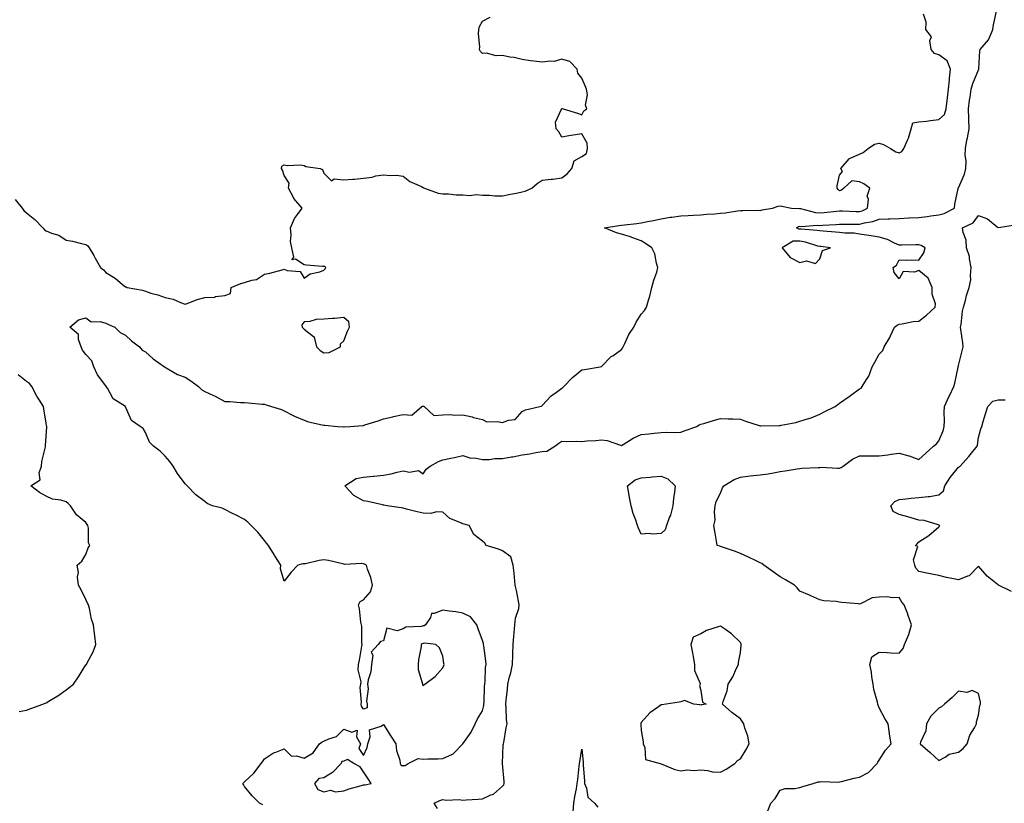
# Model space of a CAD drawing. Units: inches. Extents: x 928883 to 931523, y 7253018 to 7255658.
# Drawn here: x 930155 to 930651, y 7254022 to 7254417 of the extents above; entities that cross this region are included whole.
import ezdxf

# ---------------------------------------------------------------- set-up
doc = ezdxf.new("R2010")
doc.units = ezdxf.units.IN
doc.header["$MEASUREMENT"] = 0
doc.layers.add('Contour_92887253', color=7, linetype='Continuous', true_color=0x2fdac2)

msp = doc.modelspace()

# ---------------------------------------------------------------- linework, layer by layer
at = {"layer": 'Contour_92887253'}
for points in [[(930365.34, 7254019.21, 3243), (930363.59, 7254021.92, 3243), (930366.59, 7254023.38, 3243), (930368.05, 7254023.88, 3243), (930369.66, 7254023.52, 3243), (930376.23, 7254023.74, 3243), (930378.05, 7254023.47, 3243), (930379.73, 7254023.6, 3243), (930385.92, 7254024.05, 3243), (930388.05, 7254024.21, 3243), (930392.26, 7254026.14, 3243), (930393.49, 7254026.48, 3243), (930398.05, 7254030.46, 3243), (930398.71, 7254031.26, 3243), (930398.92, 7254031.92, 3243), (930398.96, 7254032.83, 3243), (930398.05, 7254041.91, 3243), (930398.52, 7254051.45, 3243), (930398.59, 7254051.92, 3243), (930398.72, 7254052.59, 3243), (930399.94, 7254060.03, 3243), (930400.38, 7254061.92, 3243), (930400.2, 7254064.07, 3243), (930399.93, 7254070.05, 3243), (930399.78, 7254071.92, 3243), (930399.97, 7254073.84, 3243), (930400.58, 7254079.39, 3243), (930400.82, 7254081.92, 3243), (930401.71, 7254085.58, 3243), (930402.36, 7254087.6, 3243), (930403.22, 7254091.92, 3243), (930403.33, 7254096.65, 3243), (930403.36, 7254097.22, 3243), (930403.46, 7254101.92, 3243), (930403.76, 7254106.21, 3243), (930403.96, 7254107.83, 3243), (930404.27, 7254111.92, 3243), (930404.69, 7254115.29, 3243), (930406.26, 7254120.13, 3243), (930406.58, 7254121.92, 3243), (930406.18, 7254123.79, 3243), (930405.23, 7254129.1, 3243), (930404.56, 7254131.92, 3243), (930404.17, 7254135.81, 3243), (930403.97, 7254137.84, 3243), (930403.55, 7254141.92, 3243), (930402.29, 7254146.16, 3243), (930398.05, 7254149.21, 3243), (930396.08, 7254149.95, 3243), (930389.82, 7254151.92, 3243), (930389.24, 7254153.11, 3243), (930388.05, 7254154.12, 3243), (930383.59, 7254157.46, 3243), (930381.37, 7254161.92, 3243), (930378.73, 7254162.6, 3243), (930378.05, 7254162.77, 3243), (930376.31, 7254163.67, 3243), (930371.55, 7254165.43, 3243), (930368.05, 7254168.68, 3243), (930364.91, 7254168.78, 3243), (930361.94, 7254168.03, 3243), (930358.05, 7254168.11, 3243), (930355.02, 7254168.88, 3243), (930349.72, 7254170.25, 3243), (930348.05, 7254170.68, 3243), (930347.01, 7254170.88, 3243), (930339.96, 7254171.92, 3243), (930338.3, 7254172.17, 3243), (930338.05, 7254172.21, 3243), (930337.69, 7254172.28, 3243), (930330.19, 7254174.07, 3243), (930328.05, 7254174.41, 3243), (930323.19, 7254177.06, 3243), (930318.64, 7254181.92, 3243), (930324.4, 7254185.57, 3243), (930328.05, 7254186.26, 3243), (930332.89, 7254186.76, 3243), (930333.19, 7254186.78, 3243), (930338.05, 7254187.33, 3243), (930341.96, 7254188.01, 3243), (930345.01, 7254188.88, 3243), (930348.05, 7254189.52, 3243), (930351.15, 7254188.82, 3243), (930355.72, 7254189.59, 3243), (930358.05, 7254187.99, 3243), (930359.63, 7254190.34, 3243), (930361.63, 7254191.92, 3243), (930365.79, 7254194.18, 3243), (930368.05, 7254194.99, 3243), (930372, 7254195.87, 3243), (930373.84, 7254196.14, 3243), (930378.05, 7254197.29, 3243), (930382.07, 7254195.93, 3243), (930383.97, 7254195.99, 3243), (930388.05, 7254195.22, 3243), (930391.31, 7254195.18, 3243), (930394.29, 7254195.69, 3243), (930398.05, 7254195.65, 3243), (930402.63, 7254196.51, 3243), (930403.37, 7254196.6, 3243), (930408.05, 7254197.61, 3243), (930411.88, 7254198.08, 3243), (930414.86, 7254198.74, 3243), (930418.05, 7254199.21, 3243), (930420.53, 7254199.44, 3243), (930424.44, 7254201.92, 3243), (930426.51, 7254203.45, 3243), (930428.05, 7254204.43, 3243), (930430.4, 7254204.26, 3243), (930435.46, 7254204.51, 3243), (930438.05, 7254204.36, 3243), (930440.8, 7254204.67, 3243), (930445.18, 7254204.79, 3243), (930448.05, 7254205.18, 3243), (930450.94, 7254204.81, 3243), (930457.58, 7254202.39, 3243), (930458.05, 7254202.29, 3243), (930458.93, 7254202.8, 3243), (930463.99, 7254205.98, 3243), (930468.05, 7254207.76, 3243), (930471.86, 7254208.11, 3243), (930474.6, 7254208.47, 3243), (930478.05, 7254208.8, 3243), (930480.99, 7254208.98, 3243), (930485.01, 7254208.88, 3243), (930488.05, 7254209.03, 3243), (930490.2, 7254209.76, 3243), (930496.04, 7254211.92, 3243), (930497.32, 7254212.65, 3243), (930498.05, 7254212.97, 3243), (930499.56, 7254213.43, 3243), (930505.02, 7254214.95, 3243), (930508.05, 7254215.91, 3243), (930511.84, 7254215.71, 3243), (930514.31, 7254215.65, 3243), (930518.05, 7254215.46, 3243), (930520.67, 7254214.54, 3243), (930527.58, 7254212.4, 3243), (930528.05, 7254212.24, 3243), (930528.33, 7254212.2, 3243), (930537.6, 7254212.37, 3243), (930538.05, 7254212.33, 3243), (930538.59, 7254212.46, 3243), (930546.07, 7254213.9, 3243), (930548.05, 7254214.45, 3243), (930551.86, 7254215.73, 3243), (930553.75, 7254216.22, 3243), (930558.05, 7254218.06, 3243), (930560.63, 7254219.34, 3243), (930565.9, 7254221.92, 3243), (930567.11, 7254222.86, 3243), (930568.05, 7254223.64, 3243), (930572.97, 7254227, 3243), (930573.62, 7254227.5, 3243), (930578.05, 7254230.82, 3243), (930578.88, 7254231.09, 3243), (930579.5, 7254231.92, 3243), (930581.7, 7254235.56, 3243), (930582.81, 7254237.15, 3243), (930584.52, 7254241.92, 3243), (930585.78, 7254244.19, 3243), (930588.05, 7254248.23, 3243), (930589.78, 7254250.19, 3243), (930590.48, 7254251.92, 3243), (930593.32, 7254256.65, 3243), (930593.72, 7254257.59, 3243), (930595.82, 7254261.92, 3243), (930597.1, 7254262.87, 3243), (930598.05, 7254263.39, 3243), (930599.65, 7254263.52, 3243), (930605.19, 7254264.78, 3243), (930608.05, 7254264.95, 3243), (930611.94, 7254268.03, 3243), (930616.33, 7254271.92, 3243), (930616.36, 7254273.61, 3243), (930614.66, 7254278.53, 3243), (930614.69, 7254281.92, 3243), (930612.8, 7254286.67, 3243), (930608.05, 7254290.53, 3243), (930605.84, 7254289.7, 3243), (930600.05, 7254289.93, 3243), (930598.05, 7254286.31, 3243), (930595.63, 7254289.5, 3243), (930595.07, 7254291.92, 3243), (930596.82, 7254293.15, 3243), (930598.05, 7254295.83, 3243), (930601.83, 7254295.71, 3243), (930604.11, 7254295.87, 3243), (930608.05, 7254295.76, 3243), (930610.58, 7254299.39, 3243), (930611.2, 7254301.92, 3243), (930609.15, 7254303.02, 3243), (930608.05, 7254303.35, 3243), (930606.55, 7254303.41, 3243), (930599.34, 7254303.21, 3243), (930598.05, 7254303.28, 3243), (930595.67, 7254304.29, 3243), (930592.27, 7254306.15, 3243), (930588.05, 7254307.35, 3243), (930584.03, 7254307.9, 3243), (930581.66, 7254308.31, 3243), (930578.05, 7254308.83, 3243), (930575.34, 7254309.21, 3243), (930570.64, 7254309.33, 3243), (930568.05, 7254309.63, 3243), (930565.97, 7254309.84, 3243), (930559.7, 7254310.27, 3243), (930558.05, 7254310.44, 3243), (930556.83, 7254310.71, 3243), (930548.72, 7254311.25, 3243), (930548.05, 7254311.36, 3243), (930547.48, 7254311.35, 3243), (930546.41, 7254311.92, 3243), (930547.38, 7254312.59, 3243), (930548.05, 7254312.74, 3243), (930548.79, 7254312.66, 3243), (930556.72, 7254313.25, 3243), (930558.05, 7254313.15, 3243), (930559.38, 7254313.25, 3243), (930566.33, 7254313.64, 3243), (930568.05, 7254313.78, 3243), (930569.89, 7254313.76, 3243), (930576.1, 7254313.87, 3243), (930578.05, 7254313.85, 3243), (930580.68, 7254314.55, 3243), (930584.86, 7254315.11, 3243), (930588.05, 7254316.33, 3243), (930592.62, 7254316.49, 3243), (930593.4, 7254316.57, 3243), (930598.05, 7254316.71, 3243), (930602.99, 7254316.98, 3243), (930603.11, 7254316.98, 3243), (930608.05, 7254317.24, 3243), (930612.25, 7254317.72, 3243), (930614.13, 7254318, 3243), (930618.05, 7254318.48, 3243), (930620.76, 7254319.21, 3243), (930625.98, 7254321.92, 3243), (930626.12, 7254323.84, 3243), (930627.85, 7254331.72, 3243), (930627.87, 7254331.92, 3243), (930627.93, 7254332.04, 3243), (930628.05, 7254332.12, 3243), (930630.97, 7254339, 3243), (930631.77, 7254341.92, 3243), (930631.83, 7254345.7, 3243), (930631.42, 7254348.55, 3243), (930631.49, 7254351.92, 3243), (930632.29, 7254356.17, 3243), (930632.62, 7254357.36, 3243), (930633.32, 7254361.92, 3243), (930633.22, 7254366.75, 3243), (930633.24, 7254367.11, 3243), (930633.12, 7254371.92, 3243), (930633.62, 7254376.34, 3243), (930633.9, 7254377.77, 3243), (930634.45, 7254381.92, 3243), (930635.19, 7254384.78, 3243), (930638.05, 7254391.63, 3243), (930638.2, 7254391.77, 3243), (930638.27, 7254391.92, 3243), (930638.33, 7254392.19, 3243), (930638.75, 7254401.22, 3243), (930638.95, 7254401.92, 3243), (930643.17, 7254406.8, 3243), (930643.24, 7254407.11, 3243), (930645.28, 7254411.92, 3243), (930645.65, 7254414.31, 3243), (930647.24, 7254421.11, 3243)], [(930152.45, 7254326.32, 3245), (930155.94, 7254321.92, 3245), (930156.82, 7254320.69, 3245), (930158.05, 7254319.56, 3245), (930162.37, 7254316.24, 3245), (930166.32, 7254311.92, 3245), (930167.18, 7254311.05, 3245), (930168.05, 7254310.4, 3245), (930170.66, 7254309.31, 3245), (930174.37, 7254308.25, 3245), (930178.05, 7254305.84, 3245), (930181.35, 7254305.22, 3245), (930185.87, 7254304.1, 3245), (930188.05, 7254303.65, 3245), (930189.02, 7254302.89, 3245), (930189.71, 7254301.92, 3245), (930191.99, 7254297.98, 3245), (930192.77, 7254296.64, 3245), (930195.47, 7254291.92, 3245), (930196.86, 7254290.74, 3245), (930198.05, 7254289.52, 3245), (930202.74, 7254286.62, 3245), (930206.51, 7254283.46, 3245), (930208.05, 7254282.21, 3245), (930208.34, 7254282.21, 3245), (930208.91, 7254281.92, 3245), (930216.66, 7254280.53, 3245), (930218.05, 7254279.99, 3245), (930220.88, 7254279.09, 3245), (930224.32, 7254278.19, 3245), (930228.05, 7254276.78, 3245), (930232.15, 7254276.02, 3245), (930235.68, 7254274.29, 3245), (930238.05, 7254273.56, 3245), (930240.5, 7254274.37, 3245), (930244.16, 7254275.81, 3245), (930248.05, 7254276.87, 3245), (930252.87, 7254277.1, 3245), (930253.47, 7254277.34, 3245), (930258.05, 7254277.8, 3245), (930261.04, 7254278.93, 3245), (930261.39, 7254281.92, 3245), (930266.11, 7254283.85, 3245), (930268.05, 7254284.38, 3245), (930271.79, 7254285.66, 3245), (930274.01, 7254285.96, 3245), (930278.05, 7254288.59, 3245), (930280.84, 7254289.13, 3245), (930286.98, 7254290.85, 3245), (930288.05, 7254291.09, 3245), (930289.5, 7254290.47, 3245), (930296.03, 7254289.9, 3245), (930298.05, 7254286.59, 3245), (930301.1, 7254288.87, 3245), (930306, 7254289.87, 3245), (930308.05, 7254290.67, 3245), (930308.73, 7254291.24, 3245), (930309.04, 7254291.92, 3245), (930308.55, 7254292.42, 3245), (930308.05, 7254292.47, 3245), (930307.41, 7254292.56, 3245), (930299.29, 7254293.16, 3245), (930298.05, 7254293.38, 3245), (930293.76, 7254296.21, 3245), (930291.96, 7254295.83, 3245), (930292.83, 7254297.14, 3245), (930291.83, 7254301.92, 3245), (930291.29, 7254305.15, 3245), (930291.53, 7254308.44, 3245), (930291.14, 7254311.92, 3245), (930293.28, 7254316.7, 3245), (930294.75, 7254318.62, 3245), (930297.05, 7254321.92, 3245), (930292.92, 7254326.79, 3245), (930292.73, 7254327.23, 3245), (930290.26, 7254331.92, 3245), (930290.63, 7254334.5, 3245), (930288.05, 7254338.42, 3245), (930287.13, 7254340.99, 3245), (930286.66, 7254341.92, 3245), (930286.89, 7254343.07, 3245), (930288.05, 7254343.79, 3245), (930289.49, 7254343.36, 3245), (930296.31, 7254343.66, 3245), (930298.05, 7254343.37, 3245), (930298.97, 7254342.84, 3245), (930306.22, 7254341.92, 3245), (930307.43, 7254341.3, 3245), (930308.05, 7254339.49, 3245), (930311.86, 7254335.73, 3245), (930313.3, 7254336.67, 3245), (930318.05, 7254336.22, 3245), (930322.72, 7254336.59, 3245), (930323.44, 7254336.53, 3245), (930328.05, 7254337.09, 3245), (930332.4, 7254337.56, 3245), (930334.27, 7254338.13, 3245), (930338.05, 7254338.75, 3245), (930341.65, 7254338.33, 3245), (930344.67, 7254338.54, 3245), (930348.05, 7254337.94, 3245), (930351.38, 7254335.25, 3245), (930357.19, 7254332.79, 3245), (930358.05, 7254332.33, 3245), (930358.32, 7254332.19, 3245), (930358.72, 7254331.92, 3245), (930365.6, 7254329.47, 3245), (930368.05, 7254329.13, 3245), (930370.91, 7254329.06, 3245), (930374.74, 7254328.61, 3245), (930378.05, 7254328.55, 3245), (930381.63, 7254328.34, 3245), (930384.84, 7254328.71, 3245), (930388.05, 7254328.43, 3245), (930391.51, 7254328.46, 3245), (930394.25, 7254328.12, 3245), (930398.05, 7254328.14, 3245), (930401.22, 7254328.76, 3245), (930405.76, 7254329.63, 3245), (930408.05, 7254330.07, 3245), (930409.48, 7254330.49, 3245), (930412.96, 7254331.92, 3245), (930415.58, 7254334.39, 3245), (930418.05, 7254336.01, 3245), (930422.63, 7254336.5, 3245), (930423.48, 7254336.49, 3245), (930428.05, 7254337.1, 3245), (930430.71, 7254339.25, 3245), (930433.06, 7254341.92, 3245), (930434.2, 7254345.77, 3245), (930438.05, 7254347.9, 3245), (930440.48, 7254349.5, 3245), (930440.92, 7254351.92, 3245), (930440.75, 7254354.62, 3245), (930438.05, 7254359.31, 3245), (930434.98, 7254358.85, 3245), (930431.63, 7254358.34, 3245), (930428.05, 7254357.73, 3245), (930426.47, 7254360.34, 3245), (930425.11, 7254361.92, 3245), (930424.8, 7254365.16, 3245), (930427.89, 7254371.75, 3245), (930427.83, 7254371.92, 3245), (930427.98, 7254371.99, 3245), (930428.05, 7254372.09, 3245), (930428.24, 7254372.11, 3245), (930428.69, 7254371.92, 3245), (930435.89, 7254369.75, 3245), (930438.05, 7254368.99, 3245), (930439.09, 7254370.88, 3245), (930440.57, 7254371.92, 3245), (930439.93, 7254373.8, 3245), (930440.91, 7254379.06, 3245), (930440.51, 7254381.92, 3245), (930439.75, 7254383.62, 3245), (930438.05, 7254387.49, 3245), (930436.04, 7254389.91, 3245), (930435.78, 7254391.92, 3245), (930432.02, 7254395.89, 3245), (930428.05, 7254397.03, 3245), (930424.24, 7254395.74, 3245), (930422.19, 7254396.06, 3245), (930418.05, 7254395.42, 3245), (930413.95, 7254396.02, 3245), (930412.25, 7254396.13, 3245), (930408.05, 7254396.87, 3245), (930403.98, 7254397.85, 3245), (930401.88, 7254398.08, 3245), (930398.05, 7254398.84, 3245), (930394.87, 7254398.75, 3245), (930390.04, 7254399.94, 3245), (930388.05, 7254399.81, 3245), (930387.04, 7254400.9, 3245), (930386.46, 7254401.92, 3245), (930386.69, 7254403.28, 3245), (930385.96, 7254409.82, 3245), (930386.17, 7254411.92, 3245), (930386.56, 7254413.41, 3245), (930388.05, 7254416.19, 3245), (930391.88, 7254418.09, 3245)], [(930277.21, 7254021.08, 3244), (930275.56, 7254021.92, 3244), (930271.84, 7254025.71, 3244), (930268.05, 7254030.42, 3244), (930267.54, 7254031.4, 3244), (930267.23, 7254031.92, 3244), (930267.64, 7254032.33, 3244), (930268.05, 7254032.77, 3244), (930272.8, 7254037.17, 3244), (930276.5, 7254041.92, 3244), (930277.09, 7254042.89, 3244), (930278.05, 7254044.28, 3244), (930282.58, 7254047.39, 3244), (930283.86, 7254047.72, 3244), (930288.05, 7254049.44, 3244), (930291.79, 7254045.66, 3244), (930294.17, 7254045.8, 3244), (930298.05, 7254044.61, 3244), (930302.63, 7254047.35, 3244), (930305.8, 7254051.92, 3244), (930307.11, 7254052.86, 3244), (930308.05, 7254053.19, 3244), (930310.51, 7254054.38, 3244), (930314.4, 7254055.57, 3244), (930318.05, 7254059.25, 3244), (930322.17, 7254057.8, 3244), (930324.87, 7254058.74, 3244), (930324.49, 7254055.48, 3244), (930326.44, 7254051.92, 3244), (930325.62, 7254049.49, 3244), (930328.05, 7254045.96, 3244), (930329.93, 7254050.04, 3244), (930330.18, 7254051.92, 3244), (930331.47, 7254055.34, 3244), (930331.07, 7254058.9, 3244), (930336.88, 7254060.75, 3244), (930338.05, 7254061.55, 3244), (930341.8, 7254055.68, 3244), (930344.36, 7254051.92, 3244), (930344.69, 7254048.56, 3244), (930346.28, 7254043.69, 3244), (930346.55, 7254041.92, 3244), (930347.09, 7254040.96, 3244), (930348.05, 7254040.95, 3244), (930348.99, 7254040.98, 3244), (930350.55, 7254041.92, 3244), (930355.52, 7254044.45, 3244), (930358.05, 7254044.22, 3244), (930360.48, 7254044.35, 3244), (930365.59, 7254044.38, 3244), (930368.05, 7254044.52, 3244), (930372.86, 7254046.73, 3244), (930373.16, 7254046.81, 3244), (930378.05, 7254051.9, 3244), (930378.08, 7254051.95, 3244), (930382.29, 7254057.68, 3244), (930384.25, 7254061.92, 3244), (930385.56, 7254064.41, 3244), (930388.05, 7254068.56, 3244), (930388.71, 7254071.26, 3244), (930388.77, 7254071.92, 3244), (930388.81, 7254072.68, 3244), (930389.11, 7254080.87, 3244), (930389.17, 7254081.92, 3244), (930389.35, 7254083.22, 3244), (930389.61, 7254090.36, 3244), (930389.89, 7254091.92, 3244), (930389.77, 7254093.64, 3244), (930388.66, 7254101.3, 3244), (930388.61, 7254101.92, 3244), (930388.55, 7254102.42, 3244), (930388.05, 7254104.02, 3244), (930385.92, 7254109.79, 3244), (930385.23, 7254111.92, 3244), (930381.98, 7254115.85, 3244), (930378.05, 7254117.68, 3244), (930374.53, 7254118.4, 3244), (930371.22, 7254118.75, 3244), (930368.05, 7254119.3, 3244), (930363.64, 7254117.51, 3244), (930362.39, 7254117.57, 3244), (930361.78, 7254115.64, 3244), (930359.27, 7254111.92, 3244), (930358.57, 7254111.4, 3244), (930358.05, 7254111.3, 3244), (930357.14, 7254111.01, 3244), (930349.3, 7254110.67, 3244), (930348.05, 7254109.79, 3244), (930344.95, 7254108.81, 3244), (930339.81, 7254110.16, 3244), (930338.05, 7254103.79, 3244), (930336.54, 7254103.43, 3244), (930335.47, 7254101.92, 3244), (930331.94, 7254098.02, 3244), (930332.69, 7254096.56, 3244), (930332.07, 7254091.92, 3244), (930331.77, 7254088.21, 3244), (930330.34, 7254084.21, 3244), (930330.03, 7254081.92, 3244), (930330.36, 7254079.62, 3244), (930329.57, 7254073.44, 3244), (930329.95, 7254071.92, 3244), (930329.91, 7254070.06, 3244), (930328.05, 7254069.4, 3244), (930327.09, 7254070.95, 3244), (930326.79, 7254071.92, 3244), (930327.03, 7254072.94, 3244), (930326.38, 7254080.25, 3244), (930326.61, 7254081.92, 3244), (930326.8, 7254083.17, 3244), (930325.38, 7254089.25, 3244), (930325.58, 7254091.92, 3244), (930325.97, 7254094, 3244), (930327.24, 7254101.11, 3244), (930327.39, 7254101.92, 3244), (930327.25, 7254102.72, 3244), (930327.24, 7254111.12, 3244), (930327.03, 7254111.92, 3244), (930326.76, 7254113.21, 3244), (930325.98, 7254119.86, 3244), (930325.45, 7254121.92, 3244), (930326.39, 7254123.58, 3244), (930328.05, 7254124.54, 3244), (930331.51, 7254128.46, 3244), (930332.54, 7254131.92, 3244), (930331.77, 7254135.64, 3244), (930330.1, 7254139.88, 3244), (930329.51, 7254141.92, 3244), (930328.51, 7254142.38, 3244), (930328.05, 7254142.68, 3244), (930327.17, 7254142.81, 3244), (930318.46, 7254142.33, 3244), (930318.05, 7254142.43, 3244), (930317.43, 7254142.54, 3244), (930310.34, 7254144.21, 3244), (930308.05, 7254144.57, 3244), (930305.7, 7254144.26, 3244), (930298.82, 7254142.69, 3244), (930298.05, 7254142.57, 3244), (930297.4, 7254142.56, 3244), (930294.93, 7254141.92, 3244), (930291.53, 7254138.44, 3244), (930288.05, 7254133.9, 3244), (930286.25, 7254140.11, 3244), (930286.38, 7254141.92, 3244), (930283.37, 7254146.6, 3244), (930283.12, 7254146.99, 3244), (930280.13, 7254151.92, 3244), (930279.17, 7254153.04, 3244), (930278.05, 7254154.4, 3244), (930274.74, 7254158.62, 3244), (930271.31, 7254161.92, 3244), (930269.7, 7254163.57, 3244), (930268.05, 7254164.92, 3244), (930263.43, 7254167.3, 3244), (930261.93, 7254168.04, 3244), (930258.05, 7254169.99, 3244), (930256.74, 7254170.61, 3244), (930251.96, 7254171.92, 3244), (930249.23, 7254173.1, 3244), (930248.05, 7254173.95, 3244), (930243.54, 7254177.41, 3244), (930239.13, 7254181.92, 3244), (930238.55, 7254182.43, 3244), (930238.05, 7254182.86, 3244), (930234.24, 7254188.11, 3244), (930232.15, 7254191.92, 3244), (930230.38, 7254194.24, 3244), (930228.05, 7254196.88, 3244), (930225.47, 7254199.34, 3244), (930222.19, 7254201.92, 3244), (930220.13, 7254204.01, 3244), (930218.05, 7254208.85, 3244), (930217.02, 7254210.89, 3244), (930215.46, 7254211.92, 3244), (930211.02, 7254214.89, 3244), (930208.05, 7254221.81, 3244), (930208.02, 7254221.88, 3244), (930207.97, 7254221.92, 3244), (930201.89, 7254225.76, 3244), (930198.88, 7254231.09, 3244), (930198.31, 7254231.92, 3244), (930198.24, 7254232.11, 3244), (930198.05, 7254232.27, 3244), (930193.93, 7254237.8, 3244), (930192.04, 7254241.92, 3244), (930191.01, 7254244.88, 3244), (930188.05, 7254248.19, 3244), (930186.4, 7254250.28, 3244), (930185.65, 7254251.92, 3244), (930184.32, 7254255.65, 3244), (930184.29, 7254258.15, 3244), (930179.94, 7254261.92, 3244), (930184.29, 7254265.68, 3244), (930188.05, 7254266.59, 3244), (930190.73, 7254264.61, 3244), (930195.2, 7254264.77, 3244), (930198.05, 7254263.97, 3244), (930199.45, 7254263.32, 3244), (930202.69, 7254261.92, 3244), (930205.33, 7254259.2, 3244), (930208.05, 7254257.86, 3244), (930211.11, 7254254.99, 3244), (930215.11, 7254251.92, 3244), (930216.47, 7254250.34, 3244), (930218.05, 7254249.44, 3244), (930222.03, 7254245.9, 3244), (930227.69, 7254241.92, 3244), (930227.89, 7254241.75, 3244), (930228.05, 7254241.7, 3244), (930228.51, 7254241.46, 3244), (930234.24, 7254238.11, 3244), (930238.05, 7254236.67, 3244), (930241.04, 7254234.91, 3244), (930244.76, 7254231.92, 3244), (930246.45, 7254230.32, 3244), (930248.05, 7254229.55, 3244), (930252.47, 7254227.5, 3244), (930253.29, 7254227.16, 3244), (930258.05, 7254224.41, 3244), (930260.59, 7254224.46, 3244), (930266.09, 7254223.88, 3244), (930268.05, 7254223.94, 3244), (930269.99, 7254223.85, 3244), (930276.87, 7254223.1, 3244), (930278.05, 7254223.04, 3244), (930278.97, 7254222.84, 3244), (930281.65, 7254221.92, 3244), (930286.61, 7254220.48, 3244), (930288.05, 7254219.75, 3244), (930292.6, 7254217.37, 3244), (930293.17, 7254217.04, 3244), (930298.05, 7254214.96, 3244), (930300.35, 7254214.21, 3244), (930307.26, 7254212.71, 3244), (930308.05, 7254212.5, 3244), (930308.57, 7254212.44, 3244), (930315.12, 7254211.92, 3244), (930317.86, 7254211.73, 3244), (930318.05, 7254211.72, 3244), (930318.27, 7254211.7, 3244), (930321.38, 7254211.92, 3244), (930327.62, 7254212.35, 3244), (930328.05, 7254212.39, 3244), (930328.77, 7254212.63, 3244), (930335.34, 7254214.63, 3244), (930338.05, 7254215.68, 3244), (930342.88, 7254216.74, 3244), (930343.16, 7254216.8, 3244), (930348.05, 7254217.95, 3244), (930352.43, 7254217.54, 3244), (930357.47, 7254221.92, 3244), (930357.85, 7254222.12, 3244), (930358.05, 7254222.17, 3244), (930358.24, 7254222.11, 3244), (930358.6, 7254221.92, 3244), (930363.55, 7254217.43, 3244), (930368.05, 7254217.77, 3244), (930372.04, 7254217.93, 3244), (930373.73, 7254217.59, 3244), (930378.05, 7254217.71, 3244), (930382.79, 7254216.67, 3244), (930383.51, 7254216.45, 3244), (930388.05, 7254215.33, 3244), (930390.24, 7254214.11, 3244), (930395.59, 7254214.37, 3244), (930398.05, 7254213.78, 3244), (930401.14, 7254215.01, 3244), (930404.57, 7254215.4, 3244), (930408.05, 7254219.32, 3244), (930409.75, 7254220.21, 3244), (930416.97, 7254221.92, 3244), (930417.84, 7254222.13, 3244), (930418.05, 7254222.48, 3244), (930422.61, 7254227.36, 3244), (930425.3, 7254229.18, 3244), (930428.05, 7254231.17, 3244), (930428.54, 7254231.43, 3244), (930429.09, 7254231.92, 3244), (930433.38, 7254236.59, 3244), (930438.05, 7254240.35, 3244), (930439.41, 7254240.56, 3244), (930447.42, 7254241.92, 3244), (930447.94, 7254242.03, 3244), (930448.05, 7254242.07, 3244), (930452.92, 7254247.05, 3244), (930453.67, 7254247.54, 3244), (930458.05, 7254250.63, 3244), (930458.69, 7254251.28, 3244), (930458.95, 7254251.92, 3244), (930459.84, 7254253.72, 3244), (930461.74, 7254258.24, 3244), (930464.28, 7254261.92, 3244), (930465.58, 7254264.38, 3244), (930468.05, 7254268.44, 3244), (930469.63, 7254270.34, 3244), (930470.69, 7254271.92, 3244), (930471.73, 7254275.6, 3244), (930472.36, 7254277.61, 3244), (930473.48, 7254281.92, 3244), (930474.41, 7254285.56, 3244), (930475.84, 7254289.71, 3244), (930476.5, 7254291.92, 3244), (930475.77, 7254294.2, 3244), (930474.93, 7254298.8, 3244), (930473.41, 7254301.92, 3244), (930470.24, 7254304.11, 3244), (930468.05, 7254305.42, 3244), (930463.31, 7254307.18, 3244), (930462.59, 7254307.38, 3244), (930458.05, 7254308.84, 3244), (930455.54, 7254309.41, 3244), (930449.55, 7254311.92, 3244), (930456.77, 7254313.2, 3244), (930458.05, 7254313.31, 3244), (930459.61, 7254313.48, 3244), (930465.79, 7254314.19, 3244), (930468.05, 7254314.44, 3244), (930471.23, 7254315.1, 3244), (930474.24, 7254315.74, 3244), (930478.05, 7254316.52, 3244), (930482.7, 7254317.27, 3244), (930483.46, 7254317.33, 3244), (930488.05, 7254317.97, 3244), (930491.8, 7254318.18, 3244), (930494.48, 7254318.35, 3244), (930498.05, 7254318.54, 3244), (930501.08, 7254318.89, 3244), (930505.21, 7254319.08, 3244), (930508.05, 7254319.37, 3244), (930510.35, 7254319.62, 3244), (930516.67, 7254320.53, 3244), (930518.05, 7254320.7, 3244), (930519.28, 7254320.69, 3244), (930526.93, 7254320.8, 3244), (930528.05, 7254320.79, 3244), (930528.98, 7254320.98, 3244), (930534.18, 7254321.92, 3244), (930537.1, 7254322.87, 3244), (930538.05, 7254322.99, 3244), (930538.96, 7254322.83, 3244), (930543.85, 7254321.92, 3244), (930547.77, 7254321.64, 3244), (930548.05, 7254321.71, 3244), (930548.29, 7254321.68, 3244), (930555.9, 7254319.76, 3244), (930558.05, 7254319.6, 3244), (930560.2, 7254319.76, 3244), (930566.53, 7254320.41, 3244), (930568.05, 7254320.52, 3244), (930569.46, 7254320.51, 3244), (930576.37, 7254320.24, 3244), (930578.05, 7254320.22, 3244), (930579.39, 7254320.58, 3244), (930582.1, 7254321.92, 3244), (930582.57, 7254326.43, 3244), (930582.04, 7254327.93, 3244), (930583.27, 7254331.92, 3244), (930580.34, 7254334.21, 3244), (930578.05, 7254335.16, 3244), (930574.22, 7254335.75, 3244), (930570.2, 7254331.92, 3244), (930568.96, 7254331.01, 3244), (930568.05, 7254330.61, 3244), (930567.35, 7254331.22, 3244), (930566.83, 7254331.92, 3244), (930566.85, 7254333.12, 3244), (930568.05, 7254338.57, 3244), (930569.6, 7254340.37, 3244), (930568.67, 7254341.92, 3244), (930572.97, 7254346.84, 3244), (930573.04, 7254346.93, 3244), (930573.06, 7254346.93, 3244), (930578.05, 7254349.18, 3244), (930579.98, 7254349.99, 3244), (930582.53, 7254351.92, 3244), (930585.74, 7254354.23, 3244), (930588.05, 7254354.68, 3244), (930590.18, 7254354.05, 3244), (930593.76, 7254351.92, 3244), (930596.35, 7254350.22, 3244), (930598.05, 7254349.78, 3244), (930599.48, 7254350.49, 3244), (930600.45, 7254351.92, 3244), (930602.28, 7254356.15, 3244), (930602.83, 7254357.13, 3244), (930604.13, 7254361.92, 3244), (930605.04, 7254364.93, 3244), (930608.05, 7254365.37, 3244), (930611.94, 7254365.82, 3244), (930613.87, 7254366.1, 3244), (930618.05, 7254366.54, 3244), (930620.87, 7254369.1, 3244), (930621.75, 7254371.92, 3244), (930622.23, 7254376.1, 3244), (930622.48, 7254377.49, 3244), (930622.92, 7254381.92, 3244), (930623.46, 7254386.51, 3244), (930623.54, 7254387.41, 3244), (930624.04, 7254391.92, 3244), (930622.26, 7254396.14, 3244), (930618.05, 7254399.21, 3244), (930615.92, 7254399.79, 3244), (930614.16, 7254401.92, 3244), (930613.54, 7254406.43, 3244), (930614.37, 7254408.25, 3244), (930611.56, 7254411.92, 3244), (930611.72, 7254415.59, 3244), (930610.3, 7254419.67, 3244)], [(930531.94, 7254018.03, 3242), (930533.35, 7254021.92, 3242), (930535.65, 7254024.32, 3242), (930538.05, 7254028.54, 3242), (930540.61, 7254029.36, 3242), (930545.46, 7254029.33, 3242), (930548.05, 7254029.84, 3242), (930549.56, 7254030.41, 3242), (930554.82, 7254031.92, 3242), (930557.22, 7254032.74, 3242), (930558.05, 7254032.78, 3242), (930559.02, 7254032.89, 3242), (930567.4, 7254032.56, 3242), (930568.05, 7254032.67, 3242), (930568.97, 7254032.84, 3242), (930575.35, 7254034.63, 3242), (930578.05, 7254035.02, 3242), (930582.57, 7254037.4, 3242), (930587.07, 7254041.92, 3242), (930587.4, 7254042.57, 3242), (930588.05, 7254043.73, 3242), (930591.21, 7254048.76, 3242), (930594.03, 7254051.92, 3242), (930593.3, 7254056.68, 3242), (930593.24, 7254057.11, 3242), (930592.51, 7254061.92, 3242), (930590.85, 7254064.72, 3242), (930588.05, 7254070.01, 3242), (930587.44, 7254071.3, 3242), (930587.28, 7254071.92, 3242), (930587.1, 7254072.87, 3242), (930585.37, 7254079.24, 3242), (930584.99, 7254081.92, 3242), (930584.34, 7254085.62, 3242), (930584.07, 7254087.94, 3242), (930583.3, 7254091.92, 3242), (930584.28, 7254095.69, 3242), (930588.05, 7254098.1, 3242), (930592.08, 7254097.89, 3242), (930593.85, 7254097.72, 3242), (930598.05, 7254097.52, 3242), (930600.04, 7254099.93, 3242), (930600.78, 7254101.92, 3242), (930602.78, 7254106.65, 3242), (930602.97, 7254107, 3242), (930604.27, 7254111.92, 3242), (930602.7, 7254116.57, 3242), (930602.25, 7254117.72, 3242), (930600.7, 7254121.92, 3242), (930599.49, 7254123.36, 3242), (930598.05, 7254125.66, 3242), (930594.51, 7254125.46, 3242), (930592.15, 7254126.02, 3242), (930588.05, 7254125.89, 3242), (930584.53, 7254125.44, 3242), (930578.64, 7254122.52, 3242), (930578.05, 7254122.36, 3242), (930577.53, 7254122.44, 3242), (930569.26, 7254123.13, 3242), (930568.05, 7254123.35, 3242), (930566.36, 7254123.61, 3242), (930560.13, 7254124, 3242), (930558.05, 7254124.39, 3242), (930553.52, 7254126.45, 3242), (930552.87, 7254126.74, 3242), (930548.05, 7254128.91, 3242), (930546.63, 7254130.49, 3242), (930545.39, 7254131.92, 3242), (930540.72, 7254134.59, 3242), (930538.05, 7254136.09, 3242), (930534.63, 7254138.5, 3242), (930529.88, 7254141.92, 3242), (930528.85, 7254142.72, 3242), (930528.05, 7254143.19, 3242), (930525.69, 7254144.27, 3242), (930522.07, 7254145.94, 3242), (930518.05, 7254147.84, 3242), (930515.06, 7254148.92, 3242), (930508.96, 7254151.01, 3242), (930508.05, 7254151.33, 3242), (930507.6, 7254151.47, 3242), (930506.33, 7254151.92, 3242), (930505.97, 7254153.99, 3242), (930505.19, 7254159.06, 3242), (930504.71, 7254161.92, 3242), (930505.31, 7254164.66, 3242), (930504.93, 7254168.8, 3242), (930505.34, 7254171.92, 3242), (930505.89, 7254174.08, 3242), (930508.05, 7254178.3, 3242), (930509.02, 7254180.95, 3242), (930509.65, 7254181.92, 3242), (930514.84, 7254185.13, 3242), (930518.05, 7254186.24, 3242), (930523.05, 7254186.92, 3242), (930528.05, 7254187.4, 3242), (930531.97, 7254188, 3242), (930534.67, 7254188.54, 3242), (930538.05, 7254189.1, 3242), (930540.56, 7254189.41, 3242), (930546.69, 7254190.55, 3242), (930548.05, 7254190.75, 3242), (930549.1, 7254190.88, 3242), (930557.3, 7254191.17, 3242), (930558.05, 7254191.25, 3242), (930558.71, 7254191.26, 3242), (930566.95, 7254190.82, 3242), (930568.05, 7254190.84, 3242), (930568.86, 7254191.11, 3242), (930569.79, 7254191.92, 3242), (930574.56, 7254195.41, 3242), (930578.05, 7254197.13, 3242), (930582.84, 7254197.13, 3242), (930583.22, 7254197.09, 3242), (930588.05, 7254197.09, 3242), (930592.46, 7254197.51, 3242), (930594.04, 7254197.91, 3242), (930598.05, 7254198.42, 3242), (930602.91, 7254197.06, 3242), (930603.15, 7254197.02, 3242), (930608.05, 7254195.16, 3242), (930611.56, 7254198.41, 3242), (930615.49, 7254201.92, 3242), (930616.94, 7254203.03, 3242), (930618.05, 7254204.6, 3242), (930620.33, 7254209.64, 3242), (930620.83, 7254211.92, 3242), (930620.88, 7254214.75, 3242), (930620.86, 7254219.11, 3242), (930620.91, 7254221.92, 3242), (930623.17, 7254226.79, 3242), (930623.42, 7254227.28, 3242), (930625.68, 7254231.92, 3242), (930626.21, 7254233.76, 3242), (930627.81, 7254241.68, 3242), (930627.87, 7254241.92, 3242), (930627.88, 7254242.09, 3242), (930628.05, 7254242.58, 3242), (930629.94, 7254250.03, 3242), (930630.41, 7254251.92, 3242), (930630.2, 7254254.08, 3242), (930629.18, 7254260.8, 3242), (930629.06, 7254261.92, 3242), (930629.31, 7254263.19, 3242), (930630, 7254269.97, 3242), (930630.52, 7254271.92, 3242), (930631.52, 7254275.39, 3242), (930632.06, 7254277.91, 3242), (930633.47, 7254281.92, 3242), (930634.25, 7254285.72, 3242), (930634, 7254287.88, 3242), (930634.48, 7254291.92, 3242), (930633.59, 7254296.38, 3242), (930633.57, 7254297.45, 3242), (930632.12, 7254301.92, 3242), (930631.86, 7254305.74, 3242), (930630.38, 7254309.6, 3242), (930630.1, 7254311.92, 3242), (930635.42, 7254314.56, 3242), (930638.05, 7254318.15, 3242), (930642.69, 7254316.56, 3242), (930647.52, 7254312.45, 3242), (930648.05, 7254312.05, 3242), (930648.23, 7254312.1, 3242), (930656.52, 7254313.44, 3242)], [(930154.39, 7254068.26, 3245), (930158.05, 7254068.91, 3245), (930160.28, 7254069.69, 3245), (930166.33, 7254071.92, 3245), (930167.55, 7254072.42, 3245), (930168.05, 7254072.61, 3245), (930169.86, 7254073.73, 3245), (930173.9, 7254076.07, 3245), (930178.05, 7254079.09, 3245), (930179.69, 7254080.28, 3245), (930181.86, 7254081.92, 3245), (930184.29, 7254085.68, 3245), (930188.05, 7254091.66, 3245), (930188.19, 7254091.78, 3245), (930188.32, 7254091.92, 3245), (930188.57, 7254092.44, 3245), (930191.79, 7254098.19, 3245), (930193.13, 7254101.92, 3245), (930192.49, 7254106.36, 3245), (930192.38, 7254107.58, 3245), (930191.83, 7254111.92, 3245), (930190.85, 7254114.71, 3245), (930189.9, 7254120.07, 3245), (930189.4, 7254121.92, 3245), (930188.94, 7254122.81, 3245), (930188.05, 7254124.71, 3245), (930185.62, 7254129.49, 3245), (930184.31, 7254131.92, 3245), (930183.89, 7254136.08, 3245), (930184.42, 7254138.3, 3245), (930183.62, 7254141.92, 3245), (930186.09, 7254143.88, 3245), (930188.05, 7254147.33, 3245), (930189.24, 7254150.73, 3245), (930190.03, 7254151.92, 3245), (930189.32, 7254153.19, 3245), (930189.41, 7254160.56, 3245), (930189.06, 7254161.92, 3245), (930188.65, 7254162.52, 3245), (930188.05, 7254163.4, 3245), (930183.37, 7254167.24, 3245), (930180.29, 7254171.92, 3245), (930179.16, 7254173.03, 3245), (930178.05, 7254173.83, 3245), (930175.35, 7254174.63, 3245), (930171.3, 7254175.17, 3245), (930168.05, 7254176.67, 3245), (930164.66, 7254178.53, 3245), (930160.32, 7254181.92, 3245), (930164.99, 7254184.99, 3245), (930164.55, 7254188.41, 3245), (930165.66, 7254191.92, 3245), (930165.85, 7254194.12, 3245), (930167.65, 7254201.52, 3245), (930167.7, 7254201.92, 3245), (930167.76, 7254202.2, 3245), (930168.05, 7254206.83, 3245), (930168.38, 7254211.59, 3245), (930168.34, 7254211.92, 3245), (930168.28, 7254212.15, 3245), (930168.05, 7254213.6, 3245), (930166.9, 7254220.77, 3245), (930166.76, 7254221.92, 3245), (930164.34, 7254225.63, 3245), (930163.29, 7254227.16, 3245), (930160.76, 7254231.92, 3245), (930159.66, 7254233.52, 3245), (930158.05, 7254234.48, 3245), (930153.94, 7254237.81, 3245)], [(930654.74, 7254128.62, 3241), (930648.21, 7254131.92, 3241), (930648.11, 7254131.98, 3241), (930648.05, 7254132.02, 3241), (930647.54, 7254132.43, 3241), (930642.51, 7254136.38, 3241), (930638.05, 7254141.36, 3241), (930633.37, 7254136.61, 3241), (930632.58, 7254136.45, 3241), (930628.05, 7254134.51, 3241), (930624.73, 7254135.23, 3241), (930621.92, 7254135.79, 3241), (930618.05, 7254136.68, 3241), (930613.74, 7254137.6, 3241), (930612.08, 7254137.89, 3241), (930608.05, 7254138.7, 3241), (930606.57, 7254140.44, 3241), (930606.06, 7254141.92, 3241), (930605.37, 7254144.61, 3241), (930607.48, 7254151.35, 3241), (930606.39, 7254151.92, 3241), (930607.2, 7254152.77, 3241), (930608.05, 7254153.65, 3241), (930612.99, 7254156.86, 3241), (930613.06, 7254156.91, 3241), (930618.05, 7254161.28, 3241), (930618.36, 7254161.61, 3241), (930618.62, 7254161.92, 3241), (930618.05, 7254162.17, 3241), (930617.76, 7254162.21, 3241), (930610.63, 7254164.5, 3241), (930608.05, 7254164.7, 3241), (930604.18, 7254165.79, 3241), (930602.47, 7254166.33, 3241), (930598.05, 7254167.45, 3241), (930595.12, 7254168.98, 3241), (930593.89, 7254171.92, 3241), (930595.95, 7254174.02, 3241), (930598.05, 7254175.05, 3241), (930601.52, 7254175.39, 3241), (930604.22, 7254175.75, 3241), (930608.05, 7254176.09, 3241), (930612.76, 7254176.63, 3241), (930613.38, 7254176.59, 3241), (930618.05, 7254177.4, 3241), (930620.49, 7254179.48, 3241), (930621.13, 7254181.92, 3241), (930623.88, 7254186.09, 3241), (930628.05, 7254191.33, 3241), (930628.49, 7254191.48, 3241), (930628.82, 7254191.92, 3241), (930633.21, 7254196.76, 3241), (930634.59, 7254198.46, 3241), (930637.44, 7254201.92, 3241), (930637.51, 7254202.46, 3241), (930638.05, 7254206.33, 3241), (930639.34, 7254210.62, 3241), (930639.74, 7254211.92, 3241), (930640.48, 7254214.35, 3241), (930641.68, 7254218.3, 3241), (930642.77, 7254221.92, 3241), (930645.28, 7254224.69, 3241), (930648.05, 7254225.29, 3241), (930651.46, 7254225.33, 3241)], [(930433.72, 7254017.58, 3242), (930434.13, 7254021.92, 3242), (930434.65, 7254025.32, 3242), (930435.35, 7254029.22, 3242), (930435.78, 7254031.92, 3242), (930436.12, 7254033.85, 3242), (930436.82, 7254040.69, 3242), (930437.01, 7254041.92, 3242), (930437.16, 7254042.81, 3242), (930438.05, 7254049.14, 3242), (930438.73, 7254042.6, 3242), (930438.78, 7254041.92, 3242), (930438.84, 7254041.13, 3242), (930439.38, 7254033.25, 3242), (930439.47, 7254031.92, 3242), (930440.49, 7254029.49, 3242), (930441.21, 7254025.08, 3242), (930444.56, 7254021.92, 3242), (930446.09, 7254019.96, 3242)]]:
    msp.add_polyline3d(points, dxfattribs=at)
for points in [[(930558.05, 7254296.39, 3244), (930559.46, 7254300.51, 3244), (930563.41, 7254301.92, 3244), (930558.68, 7254302.55, 3244), (930558.05, 7254302.61, 3244), (930557.16, 7254302.81, 3244), (930550.94, 7254304.81, 3244), (930548.05, 7254305.31, 3244), (930544.73, 7254305.24, 3244), (930539.15, 7254301.92, 3244), (930543.16, 7254297.04, 3244), (930548.05, 7254294.56, 3244), (930551.45, 7254295.32, 3244), (930555.89, 7254294.08, 3244)], [(930308.05, 7254248.99, 3245), (930310.76, 7254249.21, 3245), (930316.37, 7254251.92, 3245), (930316.43, 7254253.53, 3245), (930318.05, 7254255, 3245), (930320.03, 7254259.94, 3245), (930320.96, 7254261.92, 3245), (930320.66, 7254264.53, 3245), (930318.05, 7254266.75, 3245), (930313.63, 7254266.33, 3245), (930312.45, 7254266.32, 3245), (930308.05, 7254265.96, 3245), (930304.22, 7254265.75, 3245), (930300.92, 7254264.79, 3245), (930298.05, 7254264.58, 3245), (930296.97, 7254263, 3245), (930297.11, 7254261.92, 3245), (930297.57, 7254261.44, 3245), (930298.05, 7254260.93, 3245), (930302.81, 7254257.16, 3245), (930303.15, 7254257.03, 3245), (930303.1, 7254256.87, 3245), (930304.3, 7254251.92, 3245), (930306.25, 7254250.12, 3245)], [(930478.05, 7254157.86, 3242), (930473.78, 7254157.64, 3242), (930472.09, 7254157.88, 3242), (930468.05, 7254157.58, 3242), (930466.64, 7254160.51, 3242), (930466.21, 7254161.92, 3242), (930465.33, 7254164.64, 3242), (930464.03, 7254167.9, 3242), (930463, 7254171.92, 3242), (930462.12, 7254175.99, 3242), (930461.81, 7254178.16, 3242), (930461.09, 7254181.92, 3242), (930464.97, 7254185, 3242), (930468.05, 7254186.01, 3242), (930472.48, 7254186.34, 3242), (930473.58, 7254186.39, 3242), (930478.05, 7254186.75, 3242), (930481.53, 7254185.4, 3242), (930485.24, 7254181.92, 3242), (930484.82, 7254178.69, 3242), (930484.39, 7254175.58, 3242), (930483.91, 7254171.92, 3242), (930482.83, 7254167.14, 3242), (930482.35, 7254166.22, 3242), (930480.77, 7254161.92, 3242), (930480.17, 7254159.79, 3242)], [(930508.05, 7254037.63, 3243), (930510.82, 7254039.16, 3243), (930515.32, 7254041.92, 3243), (930516.53, 7254043.44, 3243), (930518.05, 7254044.34, 3243), (930520.96, 7254049.01, 3243), (930522.41, 7254051.92, 3243), (930521.83, 7254055.7, 3243), (930520.22, 7254059.75, 3243), (930519.71, 7254061.92, 3243), (930519.08, 7254062.95, 3243), (930518.05, 7254064.42, 3243), (930513.8, 7254067.67, 3243), (930509.09, 7254071.92, 3243), (930509.38, 7254073.26, 3243), (930511.45, 7254078.52, 3243), (930511.93, 7254081.92, 3243), (930514.26, 7254085.71, 3243), (930516.08, 7254089.96, 3243), (930517.05, 7254091.92, 3243), (930517.1, 7254092.88, 3243), (930518.05, 7254097.9, 3243), (930518.44, 7254101.53, 3243), (930518.48, 7254101.92, 3243), (930518.42, 7254102.29, 3243), (930518.05, 7254102.94, 3243), (930513.53, 7254107.4, 3243), (930510.54, 7254109.44, 3243), (930508.05, 7254111.24, 3243), (930506.91, 7254110.78, 3243), (930500.96, 7254109.01, 3243), (930498.05, 7254107.37, 3243), (930494.28, 7254105.69, 3243), (930493.07, 7254101.92, 3243), (930493.9, 7254097.77, 3243), (930494.22, 7254095.75, 3243), (930494.93, 7254091.92, 3243), (930494.95, 7254088.82, 3243), (930497.75, 7254082.21, 3243), (930497.76, 7254081.92, 3243), (930497.47, 7254081.34, 3243), (930498.05, 7254078.78, 3243), (930498.97, 7254072.85, 3243), (930500.78, 7254071.92, 3243), (930498.42, 7254071.55, 3243), (930498.05, 7254071.42, 3243), (930497.59, 7254071.46, 3243), (930494.62, 7254071.92, 3243), (930489.82, 7254073.69, 3243), (930488.05, 7254073.02, 3243), (930487.14, 7254072.83, 3243), (930480.63, 7254071.92, 3243), (930478.37, 7254071.6, 3243), (930478.05, 7254071.58, 3243), (930476.69, 7254070.56, 3243), (930472.4, 7254067.57, 3243), (930468.05, 7254062.66, 3243), (930467.82, 7254062.14, 3243), (930467.79, 7254061.92, 3243), (930467.81, 7254061.68, 3243), (930468.05, 7254058.54, 3243), (930468.95, 7254052.82, 3243), (930469.07, 7254051.92, 3243), (930469.92, 7254050.05, 3243), (930470.14, 7254044.01, 3243), (930477.52, 7254041.92, 3243), (930478.02, 7254041.88, 3243), (930478.05, 7254041.85, 3243), (930478.14, 7254041.83, 3243), (930485.07, 7254038.94, 3243), (930488.05, 7254038.34, 3243), (930491.27, 7254038.7, 3243), (930494.57, 7254038.44, 3243), (930498.05, 7254038.7, 3243), (930501.5, 7254038.47, 3243), (930503.94, 7254037.81, 3243)], [(930358.05, 7254081.33, 3245), (930358.45, 7254081.53, 3245), (930358.99, 7254081.92, 3245), (930364.1, 7254085.87, 3245), (930368.05, 7254090.26, 3245), (930368.53, 7254091.43, 3245), (930368.64, 7254091.92, 3245), (930368.55, 7254092.42, 3245), (930368.05, 7254096.15, 3245), (930366.39, 7254100.26, 3245), (930364.51, 7254101.92, 3245), (930358.78, 7254102.65, 3245), (930358.05, 7254102.5, 3245), (930357.61, 7254102.36, 3245), (930357.08, 7254101.92, 3245), (930357.04, 7254100.91, 3245), (930355.68, 7254094.28, 3245), (930355.62, 7254091.92, 3245), (930355.53, 7254089.4, 3245), (930357.77, 7254082.2, 3245), (930357.74, 7254081.92, 3245), (930357.81, 7254081.68, 3245)], [(930628.05, 7254047.74, 3242), (930630.39, 7254049.59, 3242), (930632.3, 7254051.92, 3242), (930633.7, 7254056.28, 3242), (930636.01, 7254059.88, 3242), (930637.08, 7254061.92, 3242), (930637.01, 7254062.96, 3242), (930638.05, 7254066.33, 3242), (930638.85, 7254071.13, 3242), (930639.09, 7254071.92, 3242), (930639.09, 7254072.96, 3242), (930638.05, 7254077.24, 3242), (930634.94, 7254078.81, 3242), (930632.16, 7254077.81, 3242), (930628.05, 7254078.35, 3242), (930624.77, 7254075.19, 3242), (930620.89, 7254071.92, 3242), (930619.51, 7254070.46, 3242), (930618.05, 7254069.89, 3242), (930614.06, 7254065.91, 3242), (930611.88, 7254061.92, 3242), (930611.51, 7254058.46, 3242), (930608.88, 7254052.75, 3242), (930608.7, 7254051.92, 3242), (930613.7, 7254047.57, 3242), (930618.05, 7254043.45, 3242), (930621.25, 7254045.12, 3242), (930623.38, 7254046.59, 3242)], [(930328.05, 7254031.23, 3244), (930328.77, 7254031.2, 3244), (930331.81, 7254031.92, 3244), (930330.35, 7254034.22, 3244), (930328.05, 7254037.81, 3244), (930326.4, 7254040.28, 3244), (930323.12, 7254041.92, 3244), (930320.04, 7254043.91, 3244), (930318.05, 7254043.09, 3244), (930317.04, 7254042.93, 3244), (930316.74, 7254041.92, 3244), (930312.47, 7254037.51, 3244), (930308.05, 7254034.74, 3244), (930305.53, 7254034.44, 3244), (930303.27, 7254031.92, 3244), (930305.04, 7254028.91, 3244), (930308.05, 7254027.74, 3244), (930311.4, 7254028.57, 3244), (930313.87, 7254027.74, 3244), (930318.05, 7254028.11, 3244), (930320.8, 7254029.18, 3244), (930327.01, 7254030.88, 3244)]]:
    msp.add_polyline3d(points, close=True, dxfattribs=at)

doc.saveas('drawing.dxf')
